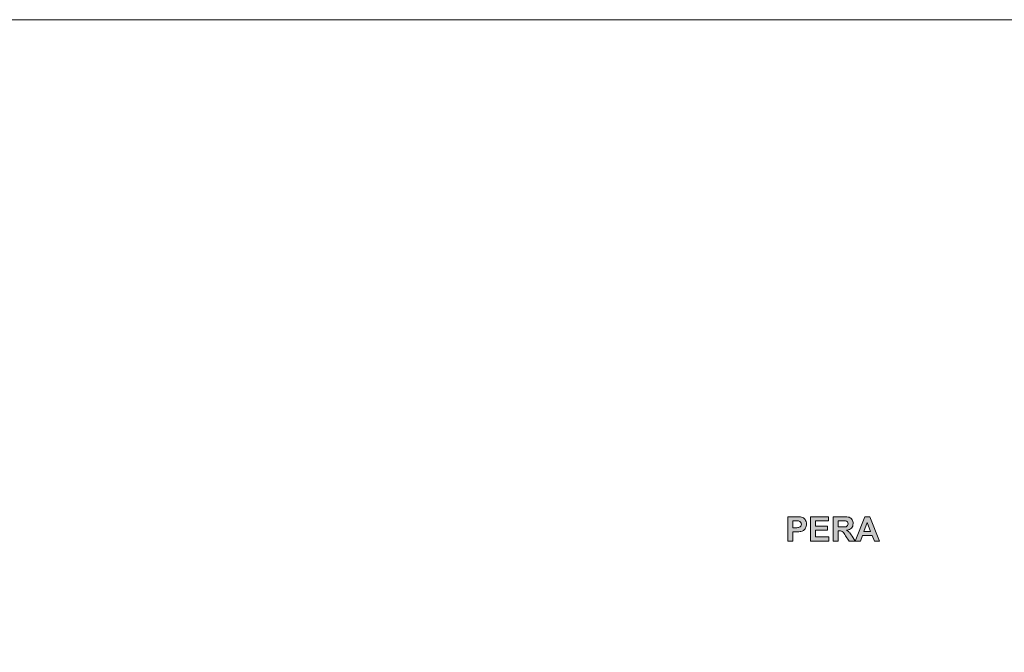
# Model space of a CAD drawing. Extents: x 0 to 1179, y 0 to 833.
# Drawn here: x 530 to 854, y 625 to 833 of the extents above; entities that cross this region are included whole.
import ezdxf

# ---------------------------------------------------------------- set-up
doc = ezdxf.new("R2010")
doc.units = 0
doc.header["$MEASUREMENT"] = 0
doc.layers.add('Capa 1', color=7, linetype='Continuous', lineweight=0)

# ---------------------------------------------------------------- blocks, each defined once
blk = doc.blocks.new('Block_0')
at = {"layer": 'Capa 1'}
blk.add_lwpolyline([(0, 0), (841.89, 0), (841.89, 595.28), (0, 595.28)], close=True, dxfattribs=at)
blk = doc.blocks.new('Block_23')
at = {"layer": 'Capa 1', "transparency": 33554687}
h = blk.add_hatch(color=7, dxfattribs=at)
h.dxf.hatch_style = 2
edge = h.paths.add_edge_path()
edge.add_spline(control_points=[(560.54, 477.39), (560.54, 477.39), (560.54, 475.77), (560.54, 475.77), (560.54, 475.77), (561.17, 475.77), (561.17, 475.77), (561.63, 475.77), (561.93, 475.8), (562.08, 475.86), (562.24, 475.92), (562.36, 476.01), (562.45, 476.14), (562.53, 476.27), (562.58, 476.42), (562.58, 476.58), (562.58, 476.79), (562.51, 476.96), (562.39, 477.1), (562.27, 477.24), (562.12, 477.32), (561.93, 477.35), (561.79, 477.38), (561.51, 477.39), (561.1, 477.39), (561.1, 477.39), (560.54, 477.39), (560.54, 477.39)], knot_values=[0, 0, 0, 0, 1, 1, 1, 2, 2, 2, 3, 3, 3, 4, 4, 4, 5, 5, 5, 6, 6, 6, 7, 7, 7, 8, 8, 8, 9, 9, 9, 9], degree=3, periodic=0)
edge = h.paths.add_edge_path()
edge.add_spline(control_points=[(559.38, 472.64), (559.38, 472.64), (559.38, 478.36), (559.38, 478.36), (559.38, 478.36), (561.24, 478.36), (561.24, 478.36), (561.94, 478.36), (562.4, 478.33), (562.61, 478.28), (562.94, 478.19), (563.21, 478), (563.44, 477.72), (563.66, 477.43), (563.77, 477.06), (563.77, 476.6), (563.77, 476.25), (563.7, 475.95), (563.58, 475.71), (563.45, 475.47), (563.29, 475.29), (563.09, 475.15), (562.89, 475.01), (562.69, 474.92), (562.49, 474.88), (562.21, 474.82), (561.81, 474.8), (561.29, 474.8), (561.29, 474.8), (560.54, 474.8), (560.54, 474.8), (560.54, 474.8), (560.54, 472.64), (560.54, 472.64), (560.54, 472.64), (559.38, 472.64), (559.38, 472.64)], knot_values=[0, 0, 0, 0, 1, 1, 1, 2, 2, 2, 3, 3, 3, 4, 4, 4, 5, 5, 5, 6, 6, 6, 7, 7, 7, 8, 8, 8, 9, 9, 9, 10, 10, 10, 11, 11, 11, 12, 12, 12, 12], degree=3, periodic=0)
h = blk.add_hatch(color=7, dxfattribs=at)
h.dxf.hatch_style = 2
edge = h.paths.add_edge_path()
edge.add_spline(control_points=[(564.72, 472.64), (564.72, 472.64), (564.72, 478.36), (564.72, 478.36), (564.72, 478.36), (568.96, 478.36), (568.96, 478.36), (568.96, 478.36), (568.96, 477.39), (568.96, 477.39), (568.96, 477.39), (565.87, 477.39), (565.87, 477.39), (565.87, 477.39), (565.87, 476.12), (565.87, 476.12), (565.87, 476.12), (568.75, 476.12), (568.75, 476.12), (568.75, 476.12), (568.75, 475.16), (568.75, 475.16), (568.75, 475.16), (565.87, 475.16), (565.87, 475.16), (565.87, 475.16), (565.87, 473.6), (565.87, 473.6), (565.87, 473.6), (569.07, 473.6), (569.07, 473.6), (569.07, 473.6), (569.07, 472.64), (569.07, 472.64), (569.07, 472.64), (564.72, 472.64), (564.72, 472.64)], knot_values=[0, 0, 0, 0, 1, 1, 1, 2, 2, 2, 3, 3, 3, 4, 4, 4, 5, 5, 5, 6, 6, 6, 7, 7, 7, 8, 8, 8, 9, 9, 9, 10, 10, 10, 11, 11, 11, 12, 12, 12, 12], degree=3, periodic=0)
h = blk.add_hatch(color=7, dxfattribs=at)
h.dxf.hatch_style = 2
edge = h.paths.add_edge_path()
edge.add_spline(control_points=[(571.21, 475.94), (571.21, 475.94), (572.07, 475.94), (572.07, 475.94), (572.62, 475.94), (572.97, 475.96), (573.11, 476.01), (573.25, 476.06), (573.35, 476.14), (573.43, 476.25), (573.51, 476.37), (573.55, 476.51), (573.55, 476.68), (573.55, 476.88), (573.5, 477.03), (573.39, 477.15), (573.29, 477.27), (573.15, 477.34), (572.96, 477.37), (572.87, 477.39), (572.58, 477.39), (572.12, 477.39), (572.12, 477.39), (571.21, 477.39), (571.21, 477.39), (571.21, 477.39), (571.21, 475.94), (571.21, 475.94)], knot_values=[0, 0, 0, 0, 1, 1, 1, 2, 2, 2, 3, 3, 3, 4, 4, 4, 5, 5, 5, 6, 6, 6, 7, 7, 7, 8, 8, 8, 9, 9, 9, 9], degree=3, periodic=0)
edge = h.paths.add_edge_path()
edge.add_spline(control_points=[(570.06, 472.64), (570.06, 472.64), (570.06, 478.36), (570.06, 478.36), (570.06, 478.36), (572.49, 478.36), (572.49, 478.36), (573.1, 478.36), (573.55, 478.31), (573.82, 478.21), (574.1, 478.1), (574.32, 477.92), (574.49, 477.66), (574.66, 477.4), (574.74, 477.09), (574.74, 476.76), (574.74, 476.33), (574.61, 475.97), (574.36, 475.69), (574.11, 475.41), (573.73, 475.24), (573.23, 475.16), (573.48, 475.02), (573.68, 474.86), (573.85, 474.68), (574.01, 474.51), (574.23, 474.2), (574.51, 473.75), (574.51, 473.75), (575.21, 472.64), (575.21, 472.64), (575.21, 472.64), (573.82, 472.64), (573.82, 472.64), (573.82, 472.64), (572.99, 473.88), (572.99, 473.88), (572.69, 474.33), (572.49, 474.61), (572.38, 474.72), (572.27, 474.84), (572.15, 474.92), (572.03, 474.96), (571.91, 475), (571.71, 475.03), (571.45, 475.03), (571.45, 475.03), (571.21, 475.03), (571.21, 475.03), (571.21, 475.03), (571.21, 472.64), (571.21, 472.64), (571.21, 472.64), (570.06, 472.64), (570.06, 472.64)], knot_values=[0, 0, 0, 0, 1, 1, 1, 2, 2, 2, 3, 3, 3, 4, 4, 4, 5, 5, 5, 6, 6, 6, 7, 7, 7, 8, 8, 8, 9, 9, 9, 10, 10, 10, 11, 11, 11, 12, 12, 12, 13, 13, 13, 14, 14, 14, 15, 15, 15, 16, 16, 16, 17, 17, 17, 18, 18, 18, 18], degree=3, periodic=0)
h = blk.add_hatch(color=7, dxfattribs=at)
h.dxf.hatch_style = 2
edge = h.paths.add_edge_path()
edge.add_spline(control_points=[(578.87, 474.9), (578.87, 474.9), (578.08, 477.03), (578.08, 477.03), (578.08, 477.03), (577.3, 474.9), (577.3, 474.9), (577.3, 474.9), (578.87, 474.9), (578.87, 474.9)], knot_values=[0, 0, 0, 0, 1, 1, 1, 2, 2, 2, 3, 3, 3, 3], degree=3, periodic=0)
edge = h.paths.add_edge_path()
edge.add_spline(control_points=[(580.99, 472.64), (580.99, 472.64), (579.74, 472.64), (579.74, 472.64), (579.74, 472.64), (579.24, 473.94), (579.24, 473.94), (579.24, 473.94), (576.95, 473.94), (576.95, 473.94), (576.95, 473.94), (576.47, 472.64), (576.47, 472.64), (576.47, 472.64), (575.25, 472.64), (575.25, 472.64), (575.25, 472.64), (577.48, 478.36), (577.48, 478.36), (577.48, 478.36), (578.7, 478.36), (578.7, 478.36), (578.7, 478.36), (580.99, 472.64), (580.99, 472.64)], knot_values=[0, 0, 0, 0, 1, 1, 1, 2, 2, 2, 3, 3, 3, 4, 4, 4, 5, 5, 5, 6, 6, 6, 7, 7, 7, 8, 8, 8, 8], degree=3, periodic=0)
at = {"layer": 'Capa 1'}
for points, knots in [([(559.38, 472.64), (559.38, 472.64), (559.38, 478.36), (559.38, 478.36), (559.38, 478.36), (561.24, 478.36), (561.24, 478.36), (561.94, 478.36), (562.4, 478.33), (562.61, 478.28), (562.94, 478.19), (563.21, 478), (563.44, 477.72), (563.66, 477.43), (563.77, 477.06), (563.77, 476.6), (563.77, 476.25), (563.7, 475.95), (563.58, 475.71), (563.45, 475.47), (563.29, 475.29), (563.09, 475.15), (562.89, 475.01), (562.69, 474.92), (562.49, 474.88), (562.21, 474.82), (561.81, 474.8), (561.29, 474.8), (561.29, 474.8), (560.54, 474.8), (560.54, 474.8), (560.54, 474.8), (560.54, 472.64), (560.54, 472.64), (560.54, 472.64), (559.38, 472.64), (559.38, 472.64)], [0, 0, 0, 0, 1, 1, 1, 2, 2, 2, 3, 3, 3, 4, 4, 4, 5, 5, 5, 6, 6, 6, 7, 7, 7, 8, 8, 8, 9, 9, 9, 10, 10, 10, 11, 11, 11, 12, 12, 12, 12]), ([(560.54, 477.39), (560.54, 477.39), (560.54, 475.77), (560.54, 475.77), (560.54, 475.77), (561.17, 475.77), (561.17, 475.77), (561.63, 475.77), (561.93, 475.8), (562.08, 475.86), (562.24, 475.92), (562.36, 476.01), (562.45, 476.14), (562.53, 476.27), (562.58, 476.42), (562.58, 476.58), (562.58, 476.79), (562.51, 476.96), (562.39, 477.1), (562.27, 477.24), (562.12, 477.32), (561.93, 477.35), (561.79, 477.38), (561.51, 477.39), (561.1, 477.39), (561.1, 477.39), (560.54, 477.39), (560.54, 477.39)], [0, 0, 0, 0, 1, 1, 1, 2, 2, 2, 3, 3, 3, 4, 4, 4, 5, 5, 5, 6, 6, 6, 7, 7, 7, 8, 8, 8, 9, 9, 9, 9]), ([(564.72, 472.64), (564.72, 472.64), (564.72, 478.36), (564.72, 478.36), (564.72, 478.36), (568.96, 478.36), (568.96, 478.36), (568.96, 478.36), (568.96, 477.39), (568.96, 477.39), (568.96, 477.39), (565.87, 477.39), (565.87, 477.39), (565.87, 477.39), (565.87, 476.12), (565.87, 476.12), (565.87, 476.12), (568.75, 476.12), (568.75, 476.12), (568.75, 476.12), (568.75, 475.16), (568.75, 475.16), (568.75, 475.16), (565.87, 475.16), (565.87, 475.16), (565.87, 475.16), (565.87, 473.6), (565.87, 473.6), (565.87, 473.6), (569.07, 473.6), (569.07, 473.6), (569.07, 473.6), (569.07, 472.64), (569.07, 472.64), (569.07, 472.64), (564.72, 472.64), (564.72, 472.64)], [0, 0, 0, 0, 1, 1, 1, 2, 2, 2, 3, 3, 3, 4, 4, 4, 5, 5, 5, 6, 6, 6, 7, 7, 7, 8, 8, 8, 9, 9, 9, 10, 10, 10, 11, 11, 11, 12, 12, 12, 12]), ([(570.06, 472.64), (570.06, 472.64), (570.06, 478.36), (570.06, 478.36), (570.06, 478.36), (572.49, 478.36), (572.49, 478.36), (573.1, 478.36), (573.55, 478.31), (573.82, 478.21), (574.1, 478.1), (574.32, 477.92), (574.49, 477.66), (574.66, 477.4), (574.74, 477.09), (574.74, 476.76), (574.74, 476.33), (574.61, 475.97), (574.36, 475.69), (574.11, 475.41), (573.73, 475.24), (573.23, 475.16), (573.48, 475.02), (573.68, 474.86), (573.85, 474.68), (574.01, 474.51), (574.23, 474.2), (574.51, 473.75), (574.51, 473.75), (575.21, 472.64), (575.21, 472.64), (575.21, 472.64), (573.82, 472.64), (573.82, 472.64), (573.82, 472.64), (572.99, 473.88), (572.99, 473.88), (572.69, 474.33), (572.49, 474.61), (572.38, 474.72), (572.27, 474.84), (572.15, 474.92), (572.03, 474.96), (571.91, 475), (571.71, 475.03), (571.45, 475.03), (571.45, 475.03), (571.21, 475.03), (571.21, 475.03), (571.21, 475.03), (571.21, 472.64), (571.21, 472.64), (571.21, 472.64), (570.06, 472.64), (570.06, 472.64)], [0, 0, 0, 0, 1, 1, 1, 2, 2, 2, 3, 3, 3, 4, 4, 4, 5, 5, 5, 6, 6, 6, 7, 7, 7, 8, 8, 8, 9, 9, 9, 10, 10, 10, 11, 11, 11, 12, 12, 12, 13, 13, 13, 14, 14, 14, 15, 15, 15, 16, 16, 16, 17, 17, 17, 18, 18, 18, 18]), ([(571.21, 475.94), (571.21, 475.94), (572.07, 475.94), (572.07, 475.94), (572.62, 475.94), (572.97, 475.96), (573.11, 476.01), (573.25, 476.06), (573.35, 476.14), (573.43, 476.25), (573.51, 476.37), (573.55, 476.51), (573.55, 476.68), (573.55, 476.88), (573.5, 477.03), (573.39, 477.15), (573.29, 477.27), (573.15, 477.34), (572.96, 477.37), (572.87, 477.39), (572.58, 477.39), (572.12, 477.39), (572.12, 477.39), (571.21, 477.39), (571.21, 477.39), (571.21, 477.39), (571.21, 475.94), (571.21, 475.94)], [0, 0, 0, 0, 1, 1, 1, 2, 2, 2, 3, 3, 3, 4, 4, 4, 5, 5, 5, 6, 6, 6, 7, 7, 7, 8, 8, 8, 9, 9, 9, 9]), ([(580.99, 472.64), (580.99, 472.64), (579.74, 472.64), (579.74, 472.64), (579.74, 472.64), (579.24, 473.94), (579.24, 473.94), (579.24, 473.94), (576.95, 473.94), (576.95, 473.94), (576.95, 473.94), (576.47, 472.64), (576.47, 472.64), (576.47, 472.64), (575.25, 472.64), (575.25, 472.64), (575.25, 472.64), (577.48, 478.36), (577.48, 478.36), (577.48, 478.36), (578.7, 478.36), (578.7, 478.36), (578.7, 478.36), (580.99, 472.64), (580.99, 472.64)], [0, 0, 0, 0, 1, 1, 1, 2, 2, 2, 3, 3, 3, 4, 4, 4, 5, 5, 5, 6, 6, 6, 7, 7, 7, 8, 8, 8, 8]), ([(578.87, 474.9), (578.87, 474.9), (578.08, 477.03), (578.08, 477.03), (578.08, 477.03), (577.3, 474.9), (577.3, 474.9), (577.3, 474.9), (578.87, 474.9), (578.87, 474.9)], [0, 0, 0, 0, 1, 1, 1, 2, 2, 2, 3, 3, 3, 3])]:
    blk.add_open_spline(points, degree=3, knots=knots, dxfattribs=at)
blk = doc.blocks.new('Block_22')
at = {"layer": 'Capa 1'}
blk.add_blockref('Block_23', (0, 0), dxfattribs=at)
blk = doc.blocks.new('Block_24')
at = {"layer": 'Capa 1'}
blk.add_lwpolyline([(0, 0), (841.89, 0), (841.89, 595.28), (0, 595.28)], close=True, dxfattribs=at)

msp = doc.modelspace()

# ---------------------------------------------------------------- block references
at = {"layer": 'Capa 1', "xscale": 1.4, "yscale": 1.4, "zscale": 1.4}
for name in ['Block_0', 'Block_24', 'Block_22']:
    msp.add_blockref(name, (0, 0), dxfattribs=at)

doc.saveas('drawing.dxf')
